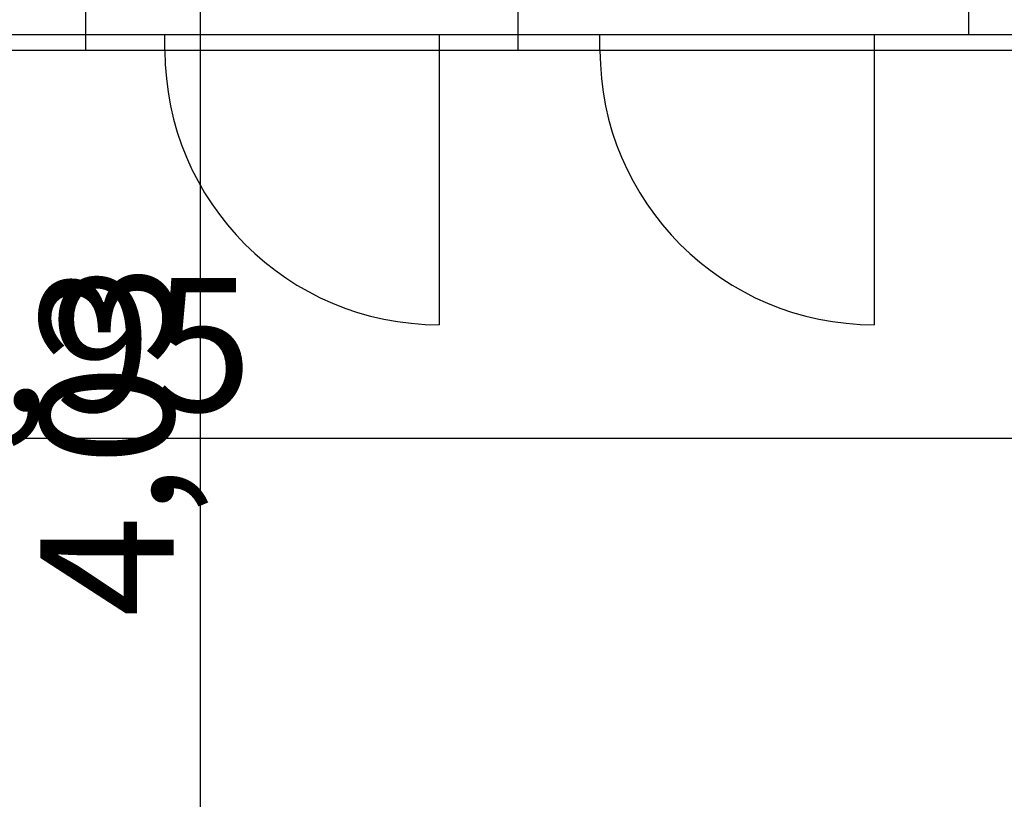
# Model space of a CAD drawing. Extents: x -158 to 41, y -123 to 59.
# Drawn here: x -30 to -28, y 2 to 3 of the extents above; entities that cross this region are included whole.
import ezdxf

# ---------------------------------------------------------------- set-up
doc = ezdxf.new("R2010")
doc.units = 0
doc.header["$MEASUREMENT"] = 0
doc.layers.add('018', color=7, linetype='Continuous')
doc.layers.add('Bemaßung', color=7, linetype='Continuous')
doc.styles.add('ERSTELLTER_STIL_1', font='ARIAL.ttf')
doc.dimstyles.new('Dimstyle_2F0E', dxfattribs={"dimtxt": 0.25287, "dimasz": 0.227986, "dimexe": 0.18, "dimexo": 0.3, "dimgap": 0.09, "dimtad": 1, "dimzin": 0, "dimdsep": 46, "dimtxsty": 'ERSTELLTER_STIL_1', "dimblk": 'ARROWHEAD_6', "dimblk1": 'ARROWHEAD_6', "dimblk2": 'ARROWHEAD_6', "dimcen": 0.09, "dimclrd": 7, "dimclre": 7, "dimclrt": 7, "dimazin": 0, "dimtfac": 1, "dimtdec": 4, "dimtmove": 0, "dimatfit": 3, "dimfxl": 1, "dimtolj": 1, "dimtzin": 0, "dimarcsym": 0})

# ---------------------------------------------------------------- blocks, each defined once
blk = doc.blocks.new('*D811')
at = {"layer": 'Bemaßung', "color": 7, "linetype": 'Continuous'}
for p, q in [((-29.707957, 4.664601), (-29.707957, 4.484612)), ((-29.587964, 4.364619), (-29.827949, 4.604604)), ((-29.932943, 4.484612), (-27.765, 4.484612)), ((-29.707957, 4.484612), (-29.707957, 0.454612)), ((-29.827949, 0.574604), (-29.587964, 0.334619)), ((-29.932943, 0.454612), (-29.132084, 0.454612)), ((-29.707957, 0.454612), (-29.707957, 0.274623))]:
    blk.add_line(p, q, dxfattribs=at)
at = {"layer": 'Bemaßung', "color": 7, "style": 'ERSTELLTER_STIL_1', "oblique": -0.000003}
blk.add_text('4,03', height=0.25287, rotation=90, dxfattribs=at).set_placement((-29.758531, 2.130043))
blk = doc.blocks.new('ARROWHEAD_6')
at = {"color": 0, "linetype": 'Continuous'}
for p, q in [((-0.5, -0.5), (0.5, 0.5)), ((0, 0), (-1, 0))]:
    blk.add_line(p, q, dxfattribs=at)
blk = doc.blocks.new('*D813')
at = {"layer": 'Bemaßung', "color": 7, "linetype": 'Continuous'}
for p, q in [((-32.415, 0.604612), (-32.415, 2.694598)), ((-27.465, 0.604612), (-27.465, 2.694598)), ((-32.295007, 2.589604), (-32.534993, 2.349619)), ((-27.584993, 2.349619), (-27.345007, 2.589604)), ((-32.594989, 2.469612), (-32.415, 2.469612)), ((-32.415, 2.469612), (-27.465, 2.469612)), ((-27.465, 2.469612), (-27.285011, 2.469612))]:
    blk.add_line(p, q, dxfattribs=at)
at = {"layer": 'Bemaßung', "color": 7, "style": 'ERSTELLTER_STIL_1', "oblique": -0.000003}
blk.add_text('4,95', height=0.25287, dxfattribs=at).set_placement((-30.279568, 2.520186))

msp = doc.modelspace()

# ---------------------------------------------------------------- linework, layer by layer
at = {"layer": '018', "color": 7, "linetype": 'Continuous'}
for p, q in [((-29.925, 3.204612), (-29.925, 4.484612)), ((-29.105, 3.204612), (-29.105, 4.484612)), ((-28.250715, 3.234612), (-28.250715, 4.484612)), ((-27.465, 3.234612), (-32.385, 3.234612)), ((-29.775, 3.204612), (-29.775, 3.234612)), ((-29.255, 3.234612), (-29.255, 2.684612)), ((-28.95, 3.204612), (-28.95, 3.234612)), ((-28.43, 3.234612), (-28.43, 2.684612)), ((-27.465, 3.204612), (-32.385, 3.204612))]:
    msp.add_line(p, q, dxfattribs=at)
for centre in [(-29.255, 3.204612), (-28.43, 3.204612)]:
    msp.add_arc(centre, 0.52, 180, 270, dxfattribs=at)

# ---------------------------------------------------------------- dimensions: what is measured, and where the dimension line sits
at = {"layer": 'Bemaßung', "color": 7, "linetype": 'Continuous'}
dim = msp.add_linear_dim(base=(-29.707957, 0.454612), p1=(-27.465, 4.484612), p2=(-28.832084, 0.454612), angle=270, dimstyle='Dimstyle_2F0E', dxfattribs=at)
dim.commit()
dim.dimension.update_dxf_attribs({"geometry": '*D811', "text_midpoint": (-29.884966, 2.469612), "text_rotation": 270})
dim = msp.add_aligned_dim(p1=(-32.415, 0.304612), p2=(-27.465, 0.304612), distance=2.165, dimstyle='Dimstyle_2F0E', dxfattribs=at)
dim.commit()
dim.dimension.update_dxf_attribs({"geometry": '*D813', "text_midpoint": (-29.842464, 2.646621)})

doc.saveas('drawing.dxf')
